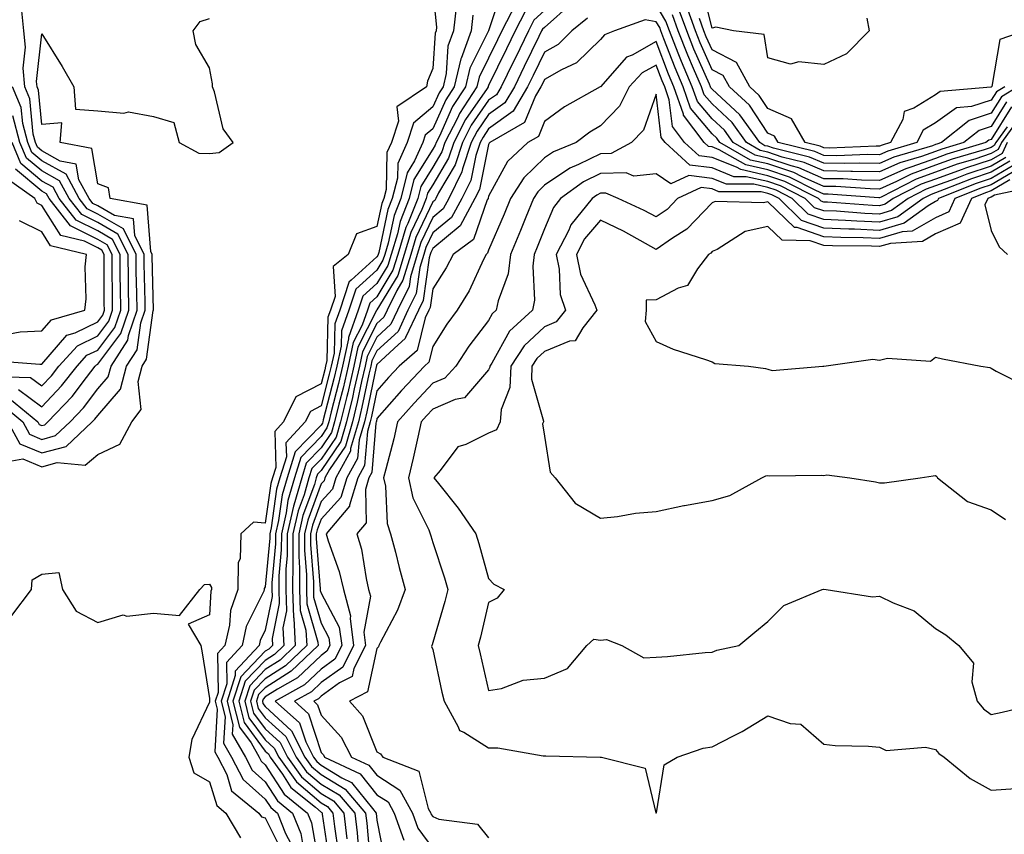
# Model space of a CAD drawing. Units: inches. Extents: x 1013363 to 1016003, y 7247738 to 7250378.
# Drawn here: x 1014324 to 1014500, y 7247898 to 7248044 of the extents above; entities that cross this region are included whole.
import ezdxf

# ---------------------------------------------------------------- set-up
doc = ezdxf.new("R2010")
doc.units = ezdxf.units.IN
doc.header["$MEASUREMENT"] = 0
doc.layers.add('Contour_10137247', color=7, linetype='Continuous', true_color=0x48b711)

msp = doc.modelspace()

# ---------------------------------------------------------------- linework, layer by layer
at = {"layer": 'Contour_10137247'}
for points in [[(1014398.05, 7248049.06, 2947), (1014398.7, 7248042.57, 2947), (1014398.63, 7248041.92, 2947), (1014398.47, 7248041.5, 2947), (1014398.05, 7248035.21, 2947), (1014397.07, 7248032.9, 2947), (1014396.9, 7248031.92, 2947), (1014391.63, 7248028.34, 2947), (1014391.9, 7248025.77, 2947), (1014390.65, 7248021.92, 2947), (1014389.83, 7248020.14, 2947), (1014389.68, 7248013.55, 2947), (1014389.27, 7248011.92, 2947), (1014388.93, 7248011.04, 2947), (1014388.05, 7248006.93, 2947), (1014384.4, 7248005.57, 2947), (1014382.9, 7248001.92, 2947), (1014380.19, 7247999.78, 2947), (1014380.54, 7247994.41, 2947), (1014379.72, 7247991.92, 2947), (1014379.28, 7247990.69, 2947), (1014379.08, 7247982.95, 2947), (1014378.85, 7247981.92, 2947), (1014378.7, 7247981.27, 2947), (1014378.05, 7247978.77, 2947), (1014373.55, 7247976.42, 2947), (1014371.31, 7247971.92, 2947), (1014369.74, 7247970.23, 2947), (1014369.92, 7247963.8, 2947), (1014369.34, 7247961.92, 2947), (1014369.05, 7247960.92, 2947), (1014368.05, 7247953.83, 2947), (1014365.97, 7247954, 2947), (1014363.7, 7247951.92, 2947), (1014363.57, 7247947.44, 2947), (1014363.18, 7247946.79, 2947), (1014363.14, 7247941.92, 2947), (1014361.82, 7247938.15, 2947), (1014361.65, 7247935.52, 2947), (1014360.83, 7247931.92, 2947), (1014359.5, 7247930.47, 2947), (1014359.6, 7247923.47, 2947), (1014359.1, 7247921.92, 2947), (1014359.46, 7247920.51, 2947), (1014359.01, 7247912.88, 2947), (1014359.56, 7247911.92, 2947), (1014361.14, 7247908.83, 2947), (1014362.03, 7247905.9, 2947), (1014366.92, 7247901.92, 2947), (1014367.35, 7247901.22, 2947), (1014368.05, 7247901.06, 2947), (1014371.1, 7247894.97, 2947)], [(1014410.5, 7248049.47, 2950), (1014408.05, 7248041.91, 2950), (1014404.7, 7248035.27, 2950), (1014403.92, 7248031.92, 2950), (1014401.6, 7248028.37, 2950), (1014399.24, 7248023.11, 2950), (1014398.64, 7248021.92, 2950), (1014398.49, 7248021.48, 2950), (1014398.05, 7248020.74, 2950), (1014394.67, 7248015.3, 2950), (1014393.83, 7248011.92, 2950), (1014392.19, 7248007.78, 2950), (1014391.72, 7248005.59, 2950), (1014390.61, 7248001.92, 2950), (1014390.01, 7247999.96, 2950), (1014388.05, 7247996.72, 2950), (1014385.52, 7247994.45, 2950), (1014384.69, 7247991.92, 2950), (1014382.95, 7247987.02, 2950), (1014382.94, 7247986.81, 2950), (1014381.88, 7247981.92, 2950), (1014381.17, 7247978.8, 2950), (1014379.84, 7247973.71, 2950), (1014379.41, 7247971.92, 2950), (1014379.09, 7247970.88, 2950), (1014378.05, 7247969.33, 2950), (1014374.41, 7247965.56, 2950), (1014373.26, 7247961.92, 2950), (1014372.1, 7247957.87, 2950), (1014371.79, 7247955.66, 2950), (1014370.93, 7247951.92, 2950), (1014370.92, 7247949.05, 2950), (1014370.49, 7247944.36, 2950), (1014370.48, 7247941.92, 2950), (1014370.56, 7247939.41, 2950), (1014369.29, 7247933.16, 2950), (1014369.36, 7247931.92, 2950), (1014368.69, 7247931.28, 2950), (1014368.05, 7247930.88, 2950), (1014363.67, 7247926.3, 2950), (1014362.27, 7247921.92, 2950), (1014363.41, 7247917.28, 2950), (1014365.5, 7247914.47, 2950), (1014366.97, 7247911.92, 2950), (1014367.33, 7247911.2, 2950), (1014368.05, 7247910.56, 2950), (1014371.43, 7247905.3, 2950), (1014375.61, 7247901.92, 2950), (1014376.31, 7247900.18, 2950), (1014377.71, 7247892.26, 2950)], [(1014475.77, 7248044.2, 2950), (1014476.19, 7248041.92, 2950), (1014472.13, 7248037.84, 2950), (1014468.05, 7248035.89, 2950), (1014463.59, 7248036.38, 2950), (1014462.11, 7248035.98, 2950), (1014458.05, 7248037.11, 2950), (1014457.41, 7248041.28, 2950), (1014451.91, 7248041.92, 2950), (1014448.74, 7248042.61, 2950), (1014448.05, 7248042.42, 2950), (1014446.17, 7248050.05, 2950)], [(1014423.01, 7248046.96, 2954), (1014418.05, 7248042.56, 2954), (1014417.72, 7248042.25, 2954), (1014417.54, 7248041.92, 2954), (1014417.06, 7248040.93, 2954), (1014414.43, 7248035.54, 2954), (1014412.67, 7248031.92, 2954), (1014410.93, 7248029.04, 2954), (1014408.05, 7248026.94, 2954), (1014406, 7248023.97, 2954), (1014404.94, 7248021.92, 2954), (1014403.39, 7248017.26, 2954), (1014403.27, 7248016.7, 2954), (1014400.91, 7248011.92, 2954), (1014399.91, 7248010.06, 2954), (1014398.05, 7248008.53, 2954), (1014395.92, 7248004.05, 2954), (1014395.27, 7248001.92, 2954), (1014394.06, 7247997.93, 2954), (1014393.8, 7247996.17, 2954), (1014391.73, 7247991.92, 2954), (1014390.56, 7247989.41, 2954), (1014388.05, 7247987.09, 2954), (1014386.3, 7247983.67, 2954), (1014385.92, 7247981.92, 2954), (1014385.29, 7247979.16, 2954), (1014384.51, 7247975.46, 2954), (1014383.67, 7247971.92, 2954), (1014382.39, 7247967.58, 2954), (1014379.53, 7247963.4, 2954), (1014378.72, 7247961.92, 2954), (1014378.57, 7247961.4, 2954), (1014378.05, 7247960.85, 2954), (1014375.65, 7247954.32, 2954), (1014375.1, 7247951.92, 2954), (1014375.08, 7247948.95, 2954), (1014375.44, 7247944.53, 2954), (1014375.43, 7247941.92, 2954), (1014375.51, 7247939.38, 2954), (1014377.47, 7247932.5, 2954), (1014377.5, 7247931.92, 2954), (1014372.68, 7247927.29, 2954), (1014368.05, 7247924.34, 2954), (1014366.86, 7247923.11, 2954), (1014366.49, 7247921.92, 2954), (1014366.79, 7247920.66, 2954), (1014368.05, 7247918.98, 2954), (1014371.72, 7247915.59, 2954), (1014373.59, 7247911.92, 2954), (1014375.45, 7247909.32, 2954), (1014378.05, 7247907.11, 2954), (1014381.28, 7247905.15, 2954), (1014384.06, 7247901.92, 2954), (1014384.49, 7247898.36, 2954), (1014384.76, 7247895.21, 2954)], [(1014321.97, 7247971.92, 2948), (1014324.11, 7247967.98, 2948), (1014328.05, 7247966.37, 2948), (1014332.41, 7247967.56, 2948), (1014337.06, 7247971.92, 2948), (1014337.54, 7247972.43, 2948), (1014338.05, 7247973.1, 2948), (1014342.16, 7247977.81, 2948), (1014343.21, 7247981.92, 2948), (1014345.11, 7247984.86, 2948), (1014345.77, 7247989.64, 2948), (1014346.56, 7247991.92, 2948), (1014346.54, 7247993.43, 2948), (1014346.38, 7248000.25, 2948), (1014346.36, 7248001.92, 2948), (1014344.68, 7248005.29, 2948), (1014344.44, 7248008.31, 2948), (1014341.07, 7248008.9, 2948), (1014338.05, 7248010.62, 2948), (1014337.18, 7248011.05, 2948), (1014336.51, 7248011.92, 2948), (1014334.68, 7248015.29, 2948), (1014334.2, 7248018.07, 2948), (1014331.35, 7248018.62, 2948), (1014328.05, 7248020.46, 2948), (1014327.26, 7248021.13, 2948), (1014326.92, 7248021.92, 2948), (1014326.52, 7248023.45, 2948), (1014325.89, 7248029.76, 2948), (1014324.98, 7248031.92, 2948), (1014324.73, 7248035.24, 2948), (1014325.14, 7248039.01, 2948), (1014324.8, 7248041.92, 2948), (1014324.44, 7248045.53, 2948)], [(1014402.25, 7248046.12, 2948), (1014401.77, 7248041.92, 2948), (1014400.77, 7248039.2, 2948), (1014400.44, 7248034.31, 2948), (1014399.89, 7248031.92, 2948), (1014399.16, 7248030.81, 2948), (1014398.05, 7248028.34, 2948), (1014394.59, 7248025.38, 2948), (1014393.46, 7248021.92, 2948), (1014391.76, 7248018.21, 2948), (1014391.7, 7248015.57, 2948), (1014390.79, 7248011.92, 2948), (1014390.01, 7248009.96, 2948), (1014388.37, 7248002.24, 2948), (1014388.27, 7248001.92, 2948), (1014388.23, 7248001.74, 2948), (1014388.05, 7248001.46, 2948), (1014383.44, 7247997.31, 2948), (1014383, 7247996.97, 2948), (1014383.01, 7247996.88, 2948), (1014381.38, 7247991.92, 2948), (1014380.5, 7247989.47, 2948), (1014380.36, 7247984.23, 2948), (1014379.86, 7247981.92, 2948), (1014379.52, 7247980.45, 2948), (1014378.05, 7247974.79, 2948), (1014376.16, 7247973.81, 2948), (1014375.22, 7247971.92, 2948), (1014371.76, 7247968.21, 2948), (1014371.83, 7247965.7, 2948), (1014370.65, 7247961.92, 2948), (1014370.06, 7247959.91, 2948), (1014369.09, 7247952.96, 2948), (1014368.85, 7247951.92, 2948), (1014368.84, 7247951.13, 2948), (1014368.05, 7247942.4, 2948), (1014367.86, 7247942.11, 2948), (1014367.86, 7247941.92, 2948), (1014367.77, 7247941.64, 2948), (1014364.66, 7247935.31, 2948), (1014363.89, 7247931.92, 2948), (1014361.09, 7247928.88, 2948), (1014361.15, 7247925.02, 2948), (1014360.16, 7247921.92, 2948), (1014360.85, 7247919.12, 2948), (1014360.58, 7247914.45, 2948), (1014362.02, 7247911.92, 2948), (1014364.07, 7247907.94, 2948), (1014368.05, 7247904.41, 2948), (1014369.03, 7247902.9, 2948), (1014370.23, 7247901.92, 2948), (1014371.7, 7247898.27, 2948), (1014372.6, 7247896.47, 2948)], [(1014412.9, 7248046.77, 2951), (1014410.43, 7248041.92, 2951), (1014409.65, 7248040.32, 2951), (1014408.05, 7248037.04, 2951), (1014406.33, 7248033.64, 2951), (1014405.93, 7248031.92, 2951), (1014402.83, 7248027.14, 2951), (1014402.46, 7248026.33, 2951), (1014400.22, 7248021.92, 2951), (1014399.67, 7248020.3, 2951), (1014398.05, 7248017.56, 2951), (1014395.88, 7248014.09, 2951), (1014395.35, 7248011.92, 2951), (1014393.58, 7248007.45, 2951), (1014393.24, 7248006.73, 2951), (1014391.77, 7248001.92, 2951), (1014390.9, 7247999.07, 2951), (1014388.05, 7247994.35, 2951), (1014386.77, 7247993.2, 2951), (1014386.35, 7247991.92, 2951), (1014385.4, 7247989.27, 2951), (1014383.81, 7247986.16, 2951), (1014382.89, 7247981.92, 2951), (1014381.99, 7247977.98, 2951), (1014381.24, 7247975.11, 2951), (1014380.47, 7247971.92, 2951), (1014379.92, 7247970.05, 2951), (1014378.05, 7247967.31, 2951), (1014375.4, 7247964.57, 2951), (1014374.57, 7247961.92, 2951), (1014373.17, 7247957.04, 2951), (1014373.11, 7247956.86, 2951), (1014371.98, 7247951.92, 2951), (1014371.96, 7247948.01, 2951), (1014371.73, 7247945.6, 2951), (1014371.71, 7247941.92, 2951), (1014371.84, 7247938.13, 2951), (1014371.22, 7247935.09, 2951), (1014371.4, 7247931.92, 2951), (1014369.69, 7247930.28, 2951), (1014368.05, 7247929.23, 2951), (1014364.47, 7247925.5, 2951), (1014363.32, 7247921.92, 2951), (1014364.25, 7247918.12, 2951), (1014368.05, 7247913.02, 2951), (1014368.63, 7247912.5, 2951), (1014368.92, 7247911.92, 2951), (1014371.12, 7247908.85, 2951), (1014372.63, 7247906.5, 2951), (1014377.02, 7247902.95, 2951), (1014378.05, 7247902.08, 2951), (1014378.15, 7247902.02, 2951), (1014378.23, 7247901.92, 2951), (1014378.26, 7247901.71, 2951), (1014379.49, 7247893.36, 2951)], [(1014414.57, 7248045.4, 2952), (1014412.81, 7248041.92, 2952), (1014411.24, 7248038.73, 2952), (1014408.05, 7248032.16, 2952), (1014407.97, 7248032, 2952), (1014407.95, 7248031.92, 2952), (1014407.76, 7248031.63, 2952), (1014403.9, 7248026.07, 2952), (1014401.79, 7248021.92, 2952), (1014400.85, 7248019.12, 2952), (1014398.05, 7248014.39, 2952), (1014397.1, 7248012.87, 2952), (1014396.87, 7248011.92, 2952), (1014396.1, 7248009.97, 2952), (1014394.13, 7248005.84, 2952), (1014392.93, 7248001.92, 2952), (1014391.8, 7247998.17, 2952), (1014388.05, 7247991.98, 2952), (1014388.02, 7247991.95, 2952), (1014388.01, 7247991.92, 2952), (1014387.98, 7247991.85, 2952), (1014384.64, 7247985.33, 2952), (1014383.9, 7247981.92, 2952), (1014382.82, 7247977.15, 2952), (1014382.64, 7247976.51, 2952), (1014381.54, 7247971.92, 2952), (1014380.75, 7247969.22, 2952), (1014378.05, 7247965.28, 2952), (1014376.4, 7247963.57, 2952), (1014375.88, 7247961.92, 2952), (1014375, 7247958.87, 2952), (1014373.95, 7247956.02, 2952), (1014373.01, 7247951.92, 2952), (1014372.99, 7247946.98, 2952), (1014372.98, 7247946.85, 2952), (1014372.95, 7247941.92, 2952), (1014373.12, 7247936.99, 2952), (1014373.17, 7247936.8, 2952), (1014373.43, 7247931.92, 2952), (1014370.69, 7247929.28, 2952), (1014368.05, 7247927.6, 2952), (1014365.27, 7247924.7, 2952), (1014364.38, 7247921.92, 2952), (1014365.1, 7247918.97, 2952), (1014368.05, 7247915.02, 2952), (1014369.65, 7247913.52, 2952), (1014370.47, 7247911.92, 2952), (1014373.64, 7247907.51, 2952), (1014378.05, 7247903.75, 2952), (1014379.19, 7247903.06, 2952), (1014380.17, 7247901.92, 2952), (1014380.46, 7247899.51, 2952), (1014381.13, 7247895, 2952)], [(1014418.05, 7248045.58, 2953), (1014416.15, 7248043.82, 2953), (1014415.17, 7248041.92, 2953), (1014412.84, 7248037.13, 2953), (1014412.43, 7248036.3, 2953), (1014410.3, 7248031.92, 2953), (1014409.46, 7248030.51, 2953), (1014408.05, 7248029.5, 2953), (1014404.94, 7248025.03, 2953), (1014403.37, 7248021.92, 2953), (1014402.03, 7248017.94, 2953), (1014399.09, 7248012.96, 2953), (1014398.57, 7248011.92, 2953), (1014398.39, 7248011.58, 2953), (1014398.05, 7248011.3, 2953), (1014395.02, 7248004.95, 2953), (1014394.1, 7248001.92, 2953), (1014392.69, 7247997.28, 2953), (1014391.59, 7247995.46, 2953), (1014389.87, 7247991.92, 2953), (1014389.29, 7247990.68, 2953), (1014388.05, 7247989.54, 2953), (1014385.47, 7247984.5, 2953), (1014384.91, 7247981.92, 2953), (1014383.98, 7247977.85, 2953), (1014383.66, 7247976.31, 2953), (1014382.6, 7247971.92, 2953), (1014381.57, 7247968.4, 2953), (1014378.05, 7247963.26, 2953), (1014377.4, 7247962.57, 2953), (1014377.19, 7247961.92, 2953), (1014376.84, 7247960.71, 2953), (1014374.8, 7247955.17, 2953), (1014374.06, 7247951.92, 2953), (1014374.04, 7247947.91, 2953), (1014374.21, 7247945.76, 2953), (1014374.19, 7247941.92, 2953), (1014374.32, 7247938.19, 2953), (1014375.33, 7247934.64, 2953), (1014375.47, 7247931.92, 2953), (1014371.68, 7247928.29, 2953), (1014368.05, 7247925.97, 2953), (1014366.07, 7247923.9, 2953), (1014365.43, 7247921.92, 2953), (1014365.95, 7247919.82, 2953), (1014368.05, 7247917, 2953), (1014370.69, 7247914.56, 2953), (1014372.02, 7247911.92, 2953), (1014374.54, 7247908.41, 2953), (1014378.05, 7247905.43, 2953), (1014380.24, 7247904.11, 2953), (1014382.11, 7247901.92, 2953), (1014382.67, 7247897.3, 2953)], [(1014501.64, 7248028.33, 2955), (1014498.05, 7248022.49, 2955), (1014497.63, 7248022.34, 2955), (1014497.1, 7248021.92, 2955), (1014490.11, 7248019.86, 2955), (1014488.05, 7248019.1, 2955), (1014483.64, 7248017.51, 2955), (1014482.73, 7248017.24, 2955), (1014478.05, 7248015.13, 2955), (1014474.78, 7248015.19, 2955), (1014471.55, 7248015.42, 2955), (1014468.05, 7248015.47, 2955), (1014463.56, 7248017.43, 2955), (1014462.2, 7248017.77, 2955), (1014458.05, 7248019.16, 2955), (1014455.79, 7248019.66, 2955), (1014451.84, 7248021.92, 2955), (1014450.27, 7248024.14, 2955), (1014448.05, 7248026.18, 2955), (1014445.43, 7248029.3, 2955), (1014444.51, 7248031.92, 2955), (1014442.58, 7248036.45, 2955), (1014442.01, 7248037.96, 2955), (1014440.43, 7248041.92, 2955), (1014439.8, 7248043.67, 2955), (1014438.05, 7248046.58, 2955)], [(1014502.83, 7248031.92, 2953), (1014499.86, 7248030.11, 2953), (1014498.05, 7248027.18, 2953), (1014494.09, 7248025.88, 2953), (1014489.16, 7248021.92, 2953), (1014488.3, 7248021.67, 2953), (1014488.05, 7248021.57, 2953), (1014487.5, 7248021.37, 2953), (1014480.62, 7248019.35, 2953), (1014478.05, 7248018.2, 2953), (1014474.4, 7248018.27, 2953), (1014471.8, 7248018.17, 2953), (1014468.05, 7248018.23, 2953), (1014465.48, 7248019.35, 2953), (1014459.04, 7248020.93, 2953), (1014458.05, 7248021.27, 2953), (1014457.51, 7248021.38, 2953), (1014456.58, 7248021.92, 2953), (1014453.03, 7248026.9, 2953), (1014448.05, 7248031.51, 2953), (1014447.86, 7248031.73, 2953), (1014447.8, 7248031.92, 2953), (1014447.61, 7248032.36, 2953), (1014444.81, 7248038.68, 2953), (1014443.52, 7248041.92, 2953), (1014442.07, 7248045.94, 2953)], [(1014500.45, 7248031.92, 2952), (1014498.96, 7248031.01, 2952), (1014498.05, 7248029.54, 2952), (1014494.5, 7248028.37, 2952), (1014491.84, 7248028.13, 2952), (1014488.05, 7248025.49, 2952), (1014485.84, 7248024.13, 2952), (1014484.7, 7248021.92, 2952), (1014479.55, 7248020.42, 2952), (1014478.05, 7248019.73, 2952), (1014475.9, 7248019.77, 2952), (1014470.4, 7248019.57, 2952), (1014468.05, 7248019.61, 2952), (1014466.44, 7248020.31, 2952), (1014459.88, 7248021.92, 2952), (1014459.21, 7248023.08, 2952), (1014458.05, 7248023.59, 2952), (1014454.77, 7248028.64, 2952), (1014451.15, 7248031.92, 2952), (1014450.05, 7248033.92, 2952), (1014448.05, 7248034.96, 2952), (1014445.92, 7248039.79, 2952), (1014445.06, 7248041.92, 2952), (1014443.39, 7248046.58, 2952)], [(1014320.72, 7247964.59, 2947), (1014324.65, 7247965.32, 2947), (1014328.05, 7247963.92, 2947), (1014330.81, 7247964.68, 2947), (1014335.8, 7247964.17, 2947), (1014338.05, 7247966.12, 2947), (1014342.02, 7247967.95, 2947), (1014344.18, 7247971.92, 2947), (1014345.83, 7247974.14, 2947), (1014345.28, 7247979.15, 2947), (1014345.98, 7247981.92, 2947), (1014346.79, 7247983.18, 2947), (1014348, 7247991.87, 2947), (1014348.01, 7247991.92, 2947), (1014348.01, 7247991.96, 2947), (1014347.8, 7248001.67, 2947), (1014347.8, 7248001.92, 2947), (1014347.54, 7248002.43, 2947), (1014346.89, 7248010.76, 2947), (1014340.29, 7248011.92, 2947), (1014339.96, 7248013.83, 2947), (1014338.05, 7248014.52, 2947), (1014336.98, 7248020.85, 2947), (1014331.3, 7248021.92, 2947), (1014331.62, 7248025.49, 2947), (1014328.05, 7248025.15, 2947), (1014327.44, 7248031.31, 2947), (1014327.18, 7248031.92, 2947), (1014327.11, 7248032.86, 2947), (1014328.05, 7248041.41, 2947), (1014331.67, 7248035.54, 2947), (1014333.76, 7248031.92, 2947), (1014334.07, 7248027.94, 2947), (1014338.05, 7248027.61, 2947), (1014342.75, 7248027.22, 2947), (1014343.55, 7248027.42, 2947), (1014348.05, 7248026.63, 2947), (1014351.65, 7248025.52, 2947), (1014352.65, 7248021.92, 2947), (1014356.16, 7248020.03, 2947), (1014358.05, 7248019.95, 2947), (1014359.79, 7248020.18, 2947), (1014362.3, 7248021.92, 2947), (1014360.53, 7248024.4, 2947), (1014358.94, 7248031.03, 2947), (1014358.58, 7248031.92, 2947), (1014358.58, 7248032.45, 2947), (1014358.05, 7248035.3, 2947), (1014355.61, 7248039.48, 2947), (1014355.15, 7248041.92, 2947), (1014356.38, 7248043.59, 2947), (1014358.05, 7248044.12, 2947)], [(1014405.24, 7248044.73, 2949), (1014404.92, 7248041.92, 2949), (1014403.11, 7248036.98, 2949), (1014403.07, 7248036.9, 2949), (1014401.9, 7248031.92, 2949), (1014400.38, 7248029.59, 2949), (1014398.05, 7248024.39, 2949), (1014396.71, 7248023.26, 2949), (1014396.28, 7248021.92, 2949), (1014394.78, 7248018.65, 2949), (1014393.45, 7248016.52, 2949), (1014392.31, 7248011.92, 2949), (1014391.11, 7248008.86, 2949), (1014390.05, 7248003.92, 2949), (1014389.44, 7248001.92, 2949), (1014389.11, 7248000.86, 2949), (1014388.05, 7247999.1, 2949), (1014384.28, 7247995.69, 2949), (1014383.03, 7247991.92, 2949), (1014381.72, 7247988.25, 2949), (1014381.65, 7247985.52, 2949), (1014380.87, 7247981.92, 2949), (1014380.34, 7247979.63, 2949), (1014378.44, 7247972.31, 2949), (1014378.34, 7247971.92, 2949), (1014378.27, 7247971.7, 2949), (1014378.05, 7247971.36, 2949), (1014373.41, 7247966.56, 2949), (1014371.96, 7247961.92, 2949), (1014371.09, 7247958.88, 2949), (1014370.43, 7247954.3, 2949), (1014369.89, 7247951.92, 2949), (1014369.89, 7247950.08, 2949), (1014369.25, 7247943.12, 2949), (1014369.24, 7247941.92, 2949), (1014369.28, 7247940.69, 2949), (1014368.05, 7247934.63, 2949), (1014367.16, 7247932.81, 2949), (1014366.96, 7247931.92, 2949), (1014362.68, 7247927.29, 2949), (1014362.69, 7247926.56, 2949), (1014361.21, 7247921.92, 2949), (1014362.25, 7247917.72, 2949), (1014362.14, 7247916.01, 2949), (1014364.5, 7247911.92, 2949), (1014365.7, 7247909.57, 2949), (1014368.05, 7247907.49, 2949), (1014370.23, 7247904.1, 2949), (1014372.91, 7247901.92, 2949), (1014374.39, 7247898.26, 2949), (1014374.96, 7247895.01, 2949)], [(1014425.76, 7248044.21, 2955), (1014422.95, 7248041.92, 2955), (1014420.49, 7248039.48, 2955), (1014418.05, 7248038.1, 2955), (1014416.02, 7248033.95, 2955), (1014415.03, 7248031.92, 2955), (1014412.41, 7248027.56, 2955), (1014408.05, 7248024.39, 2955), (1014407.04, 7248022.93, 2955), (1014406.53, 7248021.92, 2955), (1014405.76, 7248019.63, 2955), (1014404.85, 7248015.12, 2955), (1014403.26, 7248011.92, 2955), (1014401.42, 7248008.55, 2955), (1014398.05, 7248005.76, 2955), (1014396.81, 7248003.16, 2955), (1014396.44, 7248001.92, 2955), (1014395.73, 7247999.6, 2955), (1014395.05, 7247994.92, 2955), (1014393.6, 7247991.92, 2955), (1014391.83, 7247988.14, 2955), (1014388.05, 7247984.63, 2955), (1014387.13, 7247982.84, 2955), (1014386.93, 7247981.92, 2955), (1014386.59, 7247980.46, 2955), (1014385.37, 7247974.6, 2955), (1014384.73, 7247971.92, 2955), (1014383.33, 7247967.2, 2955), (1014383.29, 7247966.68, 2955), (1014380.7, 7247961.92, 2955), (1014380.07, 7247959.9, 2955), (1014378.05, 7247957.69, 2955), (1014376.5, 7247953.47, 2955), (1014376.14, 7247951.92, 2955), (1014376.14, 7247950.01, 2955), (1014376.67, 7247943.3, 2955), (1014376.67, 7247941.92, 2955), (1014376.71, 7247940.58, 2955), (1014378.05, 7247935.88, 2955), (1014379.44, 7247933.31, 2955), (1014379.61, 7247931.92, 2955), (1014379.09, 7247930.88, 2955), (1014378.05, 7247930.13, 2955), (1014373.83, 7247926.14, 2955), (1014370.23, 7247924.1, 2955), (1014368.05, 7247922.71, 2955), (1014367.66, 7247922.31, 2955), (1014367.54, 7247921.92, 2955), (1014367.64, 7247921.51, 2955), (1014368.05, 7247920.96, 2955), (1014372.75, 7247916.62, 2955), (1014375.14, 7247911.92, 2955), (1014376.35, 7247910.22, 2955), (1014378.05, 7247908.79, 2955), (1014382.33, 7247906.2, 2955), (1014385.99, 7247901.92, 2955), (1014386.21, 7247900.08, 2955), (1014386.83, 7247893.14, 2955)], [(1014500.89, 7248024.76, 2956), (1014498.84, 7248021.92, 2956), (1014498.58, 7248021.39, 2956), (1014498.05, 7248021.07, 2956), (1014496.79, 7248020.66, 2956), (1014491.02, 7248018.95, 2956), (1014488.05, 7248017.87, 2956), (1014483.68, 7248016.29, 2956), (1014481.1, 7248014.97, 2956), (1014478.05, 7248013.6, 2956), (1014476.34, 7248013.63, 2956), (1014470.2, 7248014.07, 2956), (1014468.05, 7248014.1, 2956), (1014464.18, 7248015.79, 2956), (1014462.68, 7248016.55, 2956), (1014458.05, 7248018.1, 2956), (1014454.93, 7248018.8, 2956), (1014449.47, 7248021.92, 2956), (1014448.88, 7248022.75, 2956), (1014448.05, 7248023.51, 2956), (1014444.21, 7248028.08, 2956), (1014442.86, 7248031.92, 2956), (1014441.43, 7248035.3, 2956), (1014439.44, 7248040.53, 2956), (1014438.88, 7248041.92, 2956), (1014438.67, 7248042.54, 2956), (1014438.05, 7248043.55, 2956), (1014436.05, 7248043.92, 2956), (1014430.56, 7248041.92, 2956), (1014428.77, 7248041.2, 2956), (1014428.05, 7248040.4, 2956), (1014423.79, 7248036.18, 2956), (1014421.11, 7248034.98, 2956), (1014418.05, 7248033.24, 2956), (1014417.62, 7248032.35, 2956), (1014417.41, 7248031.92, 2956), (1014416.43, 7248030.3, 2956), (1014414.46, 7248025.51, 2956), (1014408.28, 7248021.92, 2956), (1014408.17, 7248021.8, 2956), (1014408.05, 7248021.6, 2956), (1014406.41, 7248013.56, 2956), (1014405.6, 7248011.92, 2956), (1014402.94, 7248007.03, 2956), (1014398.05, 7248002.99, 2956), (1014397.71, 7248002.26, 2956), (1014397.6, 7248001.92, 2956), (1014397.41, 7248001.28, 2956), (1014396.31, 7247993.66, 2956), (1014395.46, 7247991.92, 2956), (1014393.18, 7247987.05, 2956), (1014393.13, 7247986.84, 2956), (1014391.84, 7247985.71, 2956), (1014388.05, 7247982.19, 2956), (1014387.96, 7247982.01, 2956), (1014387.94, 7247981.92, 2956), (1014387.9, 7247981.77, 2956), (1014386.23, 7247973.74, 2956), (1014385.79, 7247971.92, 2956), (1014384.85, 7247968.72, 2956), (1014384.56, 7247965.41, 2956), (1014382.66, 7247961.92, 2956), (1014381.59, 7247958.38, 2956), (1014378.05, 7247954.55, 2956), (1014377.35, 7247952.62, 2956), (1014377.18, 7247951.92, 2956), (1014377.18, 7247951.05, 2956), (1014377.9, 7247942.07, 2956), (1014377.9, 7247941.92, 2956), (1014377.91, 7247941.78, 2956), (1014378.05, 7247941.3, 2956), (1014381.31, 7247935.18, 2956), (1014381.74, 7247931.92, 2956), (1014380.5, 7247929.47, 2956), (1014378.05, 7247927.7, 2956), (1014375.08, 7247924.89, 2956), (1014369.84, 7247921.92, 2956), (1014374.19, 7247918.06, 2956), (1014375.29, 7247914.68, 2956), (1014376.69, 7247911.92, 2956), (1014377.26, 7247911.13, 2956), (1014378.05, 7247910.46, 2956), (1014381.75, 7247908.22, 2956), (1014383.52, 7247907.39, 2956), (1014387.24, 7247902.73, 2956), (1014387.93, 7247901.92, 2956), (1014388.05, 7247900.64, 2956), (1014389.47, 7247893.34, 2956)], [(1014500.75, 7248029.22, 2954), (1014498.05, 7248024.83, 2954), (1014495.85, 7248024.12, 2954), (1014493.13, 7248021.92, 2954), (1014489.21, 7248020.76, 2954), (1014488.05, 7248020.34, 2954), (1014485.57, 7248019.44, 2954), (1014481.67, 7248018.3, 2954), (1014478.05, 7248016.67, 2954), (1014473.22, 7248016.75, 2954), (1014472.9, 7248016.77, 2954), (1014468.05, 7248016.85, 2954), (1014464.52, 7248018.39, 2954), (1014460.62, 7248019.35, 2954), (1014458.05, 7248020.21, 2954), (1014456.65, 7248020.52, 2954), (1014454.2, 7248021.92, 2954), (1014451.64, 7248025.51, 2954), (1014448.05, 7248028.84, 2954), (1014446.64, 7248030.51, 2954), (1014446.16, 7248031.92, 2954), (1014444.75, 7248035.22, 2954), (1014443.7, 7248037.57, 2954), (1014441.98, 7248041.92, 2954), (1014440.94, 7248044.81, 2954)], [(1014504.08, 7248041.92, 2951), (1014499.6, 7248040.37, 2951), (1014498.13, 7248032, 2951), (1014498.09, 7248031.92, 2951), (1014498.06, 7248031.91, 2951), (1014498.05, 7248031.88, 2951), (1014497.99, 7248031.86, 2951), (1014488.9, 7248031.07, 2951), (1014488.05, 7248030.47, 2951), (1014484.2, 7248028.07, 2951), (1014482.46, 7248027.51, 2951), (1014482.2, 7248026.07, 2951), (1014480.03, 7248021.92, 2951), (1014478.5, 7248021.47, 2951), (1014478.05, 7248021.27, 2951), (1014477.41, 7248021.28, 2951), (1014469.01, 7248020.96, 2951), (1014468.05, 7248020.97, 2951), (1014467.4, 7248021.27, 2951), (1014464.72, 7248021.92, 2951), (1014462.3, 7248026.17, 2951), (1014458.05, 7248028.01, 2951), (1014456.51, 7248030.38, 2951), (1014454.81, 7248031.92, 2951), (1014452.42, 7248036.29, 2951), (1014448.05, 7248038.56, 2951), (1014447.02, 7248040.89, 2951), (1014446.6, 7248041.92, 2951), (1014445.8, 7248044.17, 2951)], [(1014503.3, 7248026.67, 2957), (1014499.88, 7248021.92, 2957), (1014499.28, 7248020.69, 2957), (1014498.05, 7248019.96, 2957), (1014495.12, 7248018.99, 2957), (1014491.93, 7248018.04, 2957), (1014488.05, 7248016.64, 2957), (1014484.59, 7248015.38, 2957), (1014478.31, 7248012.18, 2957), (1014478.05, 7248012.07, 2957), (1014477.9, 7248012.07, 2957), (1014468.84, 7248012.71, 2957), (1014468.05, 7248012.72, 2957), (1014466.62, 7248013.35, 2957), (1014461.9, 7248015.77, 2957), (1014458.05, 7248017.05, 2957), (1014454.08, 7248017.95, 2957), (1014449.31, 7248020.66, 2957), (1014448.05, 7248021.17, 2957), (1014447.39, 7248021.26, 2957), (1014446.64, 7248021.92, 2957), (1014442.96, 7248026.83, 2957), (1014442.94, 7248027.03, 2957), (1014441.22, 7248031.92, 2957), (1014440.28, 7248034.15, 2957), (1014438.05, 7248040, 2957), (1014433.73, 7248037.6, 2957), (1014432.76, 7248037.21, 2957), (1014428.05, 7248031.93, 2957), (1014428.03, 7248031.92, 2957), (1014421.63, 7248028.34, 2957), (1014418.05, 7248025.71, 2957), (1014416.95, 7248023.02, 2957), (1014415.04, 7248021.92, 2957), (1014411.45, 7248018.52, 2957), (1014408.05, 7248012.36, 2957), (1014407.97, 7248012, 2957), (1014407.94, 7248011.92, 2957), (1014407.81, 7248011.68, 2957), (1014405.36, 7248004.61, 2957), (1014401.68, 7248001.92, 2957), (1014400.46, 7247999.51, 2957), (1014398.05, 7247995.78, 2957), (1014397.57, 7247992.4, 2957), (1014397.33, 7247991.92, 2957), (1014396.69, 7247990.56, 2957), (1014395.23, 7247984.74, 2957), (1014392.04, 7247981.92, 2957), (1014390.11, 7247979.86, 2957), (1014388.05, 7247977.5, 2957), (1014387.08, 7247972.89, 2957), (1014386.86, 7247971.92, 2957), (1014386.35, 7247970.22, 2957), (1014385.84, 7247964.13, 2957), (1014384.63, 7247961.92, 2957), (1014383.14, 7247957.01, 2957), (1014383.14, 7247956.83, 2957), (1014378.97, 7247951.92, 2957), (1014379.33, 7247950.64, 2957), (1014381.28, 7247945.15, 2957), (1014382.04, 7247941.92, 2957), (1014383.33, 7247937.2, 2957), (1014383.25, 7247936.72, 2957), (1014383.87, 7247931.92, 2957), (1014381.92, 7247928.05, 2957), (1014378.05, 7247925.27, 2957), (1014376.33, 7247923.64, 2957), (1014373.29, 7247921.92, 2957), (1014375.81, 7247919.68, 2957), (1014378.05, 7247912.77, 2957), (1014378.46, 7247912.33, 2957), (1014378.67, 7247911.92, 2957), (1014385.06, 7247908.93, 2957), (1014388.05, 7247905.19, 2957), (1014390.04, 7247903.91, 2957), (1014391.13, 7247901.92, 2957), (1014392.89, 7247897.08, 2957)], [(1014500.91, 7248021.92, 2958), (1014499.98, 7248019.99, 2958), (1014498.05, 7248018.84, 2958), (1014493.46, 7248017.33, 2958), (1014492.83, 7248017.14, 2958), (1014488.05, 7248015.4, 2958), (1014485.5, 7248014.47, 2958), (1014480.48, 7248011.92, 2958), (1014479.07, 7248010.9, 2958), (1014478.05, 7248010.6, 2958), (1014476.78, 7248010.65, 2958), (1014468.72, 7248011.25, 2958), (1014468.05, 7248011.28, 2958), (1014467.57, 7248011.44, 2958), (1014467.08, 7248011.92, 2958), (1014461.11, 7248014.98, 2958), (1014458.05, 7248015.99, 2958), (1014453.22, 7248017.09, 2958), (1014452.45, 7248017.52, 2958), (1014448.05, 7248019.28, 2958), (1014445.72, 7248019.59, 2958), (1014443.14, 7248021.92, 2958), (1014440.96, 7248024.83, 2958), (1014440.4, 7248029.57, 2958), (1014439.58, 7248031.92, 2958), (1014439.12, 7248032.99, 2958), (1014438.05, 7248035.82, 2958), (1014435.54, 7248034.43, 2958), (1014433.23, 7248031.92, 2958), (1014431.49, 7248028.48, 2958), (1014428.05, 7248024.93, 2958), (1014426.17, 7248023.8, 2958), (1014423.69, 7248021.92, 2958), (1014419.67, 7248020.3, 2958), (1014418.05, 7248019.2, 2958), (1014414.34, 7248015.63, 2958), (1014411.96, 7248011.92, 2958), (1014410.83, 7248009.14, 2958), (1014408.05, 7248002.67, 2958), (1014407.85, 7248002.12, 2958), (1014407.59, 7248001.92, 2958), (1014407.12, 7248000.99, 2958), (1014404.55, 7247995.42, 2958), (1014402.42, 7247991.92, 2958), (1014400.55, 7247989.42, 2958), (1014398.05, 7247985.46, 2958), (1014397.34, 7247982.63, 2958), (1014396.54, 7247981.92, 2958), (1014392.43, 7247977.54, 2958), (1014388.05, 7247972.54, 2958), (1014387.94, 7247972.03, 2958), (1014387.92, 7247971.92, 2958), (1014387.86, 7247971.73, 2958), (1014387.11, 7247962.86, 2958), (1014386.6, 7247961.92, 2958), (1014385.97, 7247959.84, 2958), (1014386.11, 7247953.86, 2958), (1014384.46, 7247951.92, 2958), (1014385.26, 7247949.13, 2958), (1014386.09, 7247943.88, 2958), (1014386.55, 7247941.92, 2958), (1014386.87, 7247940.74, 2958), (1014385.69, 7247934.28, 2958), (1014385.99, 7247931.92, 2958), (1014383.9, 7247927.77, 2958), (1014383.6, 7247926.37, 2958), (1014381.34, 7247925.21, 2958), (1014378.05, 7247922.84, 2958), (1014377.58, 7247922.39, 2958), (1014376.74, 7247921.92, 2958), (1014377.43, 7247921.3, 2958), (1014378.05, 7247919.41, 2958), (1014381.63, 7247915.5, 2958), (1014383.52, 7247911.92, 2958), (1014386.6, 7247910.47, 2958), (1014388.05, 7247908.67, 2958), (1014392.16, 7247906.03, 2958), (1014394.41, 7247901.92, 2958), (1014395.37, 7247899.24, 2958), (1014398.05, 7247895.58, 2958)], [(1014321.06, 7247974.93, 2949), (1014324.64, 7247971.92, 2949), (1014325.84, 7247969.71, 2949), (1014328.05, 7247968.81, 2949), (1014330.49, 7247969.48, 2949), (1014333.1, 7247971.92, 2949), (1014335.5, 7247974.47, 2949), (1014338.05, 7247977.85, 2949), (1014339.95, 7247980.02, 2949), (1014340.43, 7247981.92, 2949), (1014343.43, 7247986.54, 2949), (1014343.55, 7247987.42, 2949), (1014345.09, 7247991.92, 2949), (1014345.05, 7247994.92, 2949), (1014344.96, 7247998.83, 2949), (1014344.92, 7248001.92, 2949), (1014342.64, 7248006.51, 2949), (1014338.05, 7248009.12, 2949), (1014336.18, 7248010.05, 2949), (1014334.72, 7248011.92, 2949), (1014332.38, 7248016.25, 2949), (1014328.05, 7248018.66, 2949), (1014326.27, 7248020.14, 2949), (1014325.53, 7248021.92, 2949), (1014324.62, 7248025.35, 2949), (1014324.34, 7248028.21, 2949), (1014322.79, 7248031.92, 2949)], [(1014500.68, 7248019.29, 2959), (1014498.05, 7248017.73, 2959), (1014493.68, 7248016.29, 2959), (1014491.59, 7248015.46, 2959), (1014488.05, 7248014.17, 2959), (1014486.4, 7248013.57, 2959), (1014483.17, 7248011.92, 2959), (1014480.2, 7248009.77, 2959), (1014478.05, 7248009.14, 2959), (1014475.38, 7248009.25, 2959), (1014470.34, 7248009.63, 2959), (1014468.05, 7248009.73, 2959), (1014466.41, 7248010.28, 2959), (1014464.74, 7248011.92, 2959), (1014460.32, 7248014.19, 2959), (1014458.05, 7248014.94, 2959), (1014454.15, 7248015.82, 2959), (1014451.96, 7248015.83, 2959), (1014448.05, 7248017.4, 2959), (1014444.05, 7248017.92, 2959), (1014439.63, 7248021.92, 2959), (1014438.95, 7248022.82, 2959), (1014438.05, 7248030.59, 2959), (1014435.79, 7248024.18, 2959), (1014433.65, 7248021.92, 2959), (1014429.99, 7248019.98, 2959), (1014428.05, 7248019.91, 2959), (1014424.12, 7248017.99, 2959), (1014422.59, 7248017.38, 2959), (1014418.05, 7248014.3, 2959), (1014416.84, 7248013.13, 2959), (1014416.06, 7248011.92, 2959), (1014414.7, 7248008.57, 2959), (1014413.76, 7248006.21, 2959), (1014411.97, 7248001.92, 2959), (1014411.52, 7247998.45, 2959), (1014409.74, 7247993.61, 2959), (1014409.41, 7247991.92, 2959), (1014408.69, 7247991.28, 2959), (1014408.05, 7247990.11, 2959), (1014404.5, 7247985.47, 2959), (1014402.16, 7247981.92, 2959), (1014400.2, 7247979.77, 2959), (1014398.05, 7247978.85, 2959), (1014394.69, 7247975.28, 2959), (1014391.74, 7247971.92, 2959), (1014391.05, 7247968.92, 2959), (1014389.61, 7247963.48, 2959), (1014389.23, 7247961.92, 2959), (1014389.56, 7247960.41, 2959), (1014389.87, 7247953.74, 2959), (1014390.5, 7247951.92, 2959), (1014391.36, 7247948.61, 2959), (1014392.01, 7247945.88, 2959), (1014393.1, 7247941.92, 2959), (1014391.71, 7247938.26, 2959), (1014388.66, 7247932.53, 2959), (1014388.37, 7247931.92, 2959), (1014388.32, 7247931.65, 2959), (1014388.05, 7247931.39, 2959), (1014386.37, 7247923.6, 2959), (1014383.13, 7247921.92, 2959), (1014385.44, 7247919.31, 2959), (1014388.05, 7247912.9, 2959), (1014388.67, 7247912.54, 2959), (1014389.08, 7247911.92, 2959), (1014395.56, 7247909.43, 2959), (1014397.24, 7247902.73, 2959), (1014397.68, 7247901.92, 2959), (1014397.78, 7247901.65, 2959), (1014398.05, 7247901.28, 2959), (1014399.14, 7247900.83, 2959), (1014406.07, 7247899.94, 2959), (1014408.05, 7247897.48, 2959)], [(1014322.28, 7247976.15, 2950), (1014327.32, 7247971.92, 2950), (1014327.58, 7247971.45, 2950), (1014328.05, 7247971.26, 2950), (1014328.57, 7247971.4, 2950), (1014329.12, 7247971.92, 2950), (1014333.47, 7247976.5, 2950), (1014336.02, 7247979.89, 2950), (1014337.59, 7247981.92, 2950), (1014337.82, 7247982.15, 2950), (1014338.05, 7247982.27, 2950), (1014342.21, 7247987.76, 2950), (1014343.63, 7247991.92, 2950), (1014343.57, 7247996.4, 2950), (1014343.55, 7247997.42, 2950), (1014343.49, 7248001.92, 2950), (1014341.67, 7248005.54, 2950), (1014338.05, 7248007.61, 2950), (1014335.18, 7248009.05, 2950), (1014332.93, 7248011.92, 2950), (1014331.21, 7248015.08, 2950), (1014328.05, 7248016.85, 2950), (1014325.3, 7248019.17, 2950), (1014324.13, 7248021.92, 2950), (1014322.86, 7248026.73, 2950)], [(1014323.84, 7247977.71, 2951), (1014328.05, 7247974.65, 2951), (1014331.59, 7247978.38, 2951), (1014334.35, 7247981.92, 2951), (1014336.12, 7247983.85, 2951), (1014338.05, 7247984.8, 2951), (1014341.12, 7247988.85, 2951), (1014342.17, 7247991.92, 2951), (1014342.11, 7247995.98, 2951), (1014342.1, 7247997.87, 2951), (1014342.05, 7248001.92, 2951), (1014340.72, 7248004.59, 2951), (1014338.05, 7248006.11, 2951), (1014334.18, 7248008.05, 2951), (1014331.16, 7248011.92, 2951), (1014330.06, 7248013.93, 2951), (1014328.05, 7248015.05, 2951), (1014324.31, 7248018.18, 2951), (1014322.75, 7248021.92, 2951)], [(1014501.38, 7248018.59, 2960), (1014498.05, 7248016.62, 2960), (1014494.52, 7248015.45, 2960), (1014489.64, 7248013.51, 2960), (1014488.05, 7248012.93, 2960), (1014487.31, 7248012.66, 2960), (1014485.86, 7248011.92, 2960), (1014481.32, 7248008.65, 2960), (1014478.05, 7248007.68, 2960), (1014473.99, 7248007.86, 2960), (1014471.97, 7248008, 2960), (1014468.05, 7248008.18, 2960), (1014465.26, 7248009.13, 2960), (1014462.41, 7248011.92, 2960), (1014459.52, 7248013.39, 2960), (1014458.05, 7248013.88, 2960), (1014455.51, 7248014.46, 2960), (1014450.62, 7248014.49, 2960), (1014448.05, 7248015.51, 2960), (1014443.92, 7248016.05, 2960), (1014440.66, 7248014.53, 2960), (1014438.05, 7248016.34, 2960), (1014434.02, 7248015.95, 2960), (1014432.67, 7248016.54, 2960), (1014428.05, 7248016.38, 2960), (1014425.05, 7248014.92, 2960), (1014420.93, 7248011.92, 2960), (1014419.65, 7248010.32, 2960), (1014418.05, 7248006.48, 2960), (1014416.76, 7248003.21, 2960), (1014416.22, 7248001.92, 2960), (1014415.94, 7247999.81, 2960), (1014416.24, 7247993.73, 2960), (1014415.89, 7247991.92, 2960), (1014411.77, 7247988.2, 2960), (1014408.6, 7247982.47, 2960), (1014408.25, 7247981.92, 2960), (1014408.24, 7247981.73, 2960), (1014408.05, 7247981.27, 2960), (1014403.75, 7247976.22, 2960), (1014402.07, 7247975.94, 2960), (1014398.05, 7247974.21, 2960), (1014396.94, 7247973.03, 2960), (1014395.96, 7247971.92, 2960), (1014395.34, 7247969.21, 2960), (1014394.54, 7247965.43, 2960), (1014393.68, 7247961.92, 2960), (1014394.48, 7247958.35, 2960), (1014397.34, 7247952.63, 2960), (1014397.59, 7247951.92, 2960), (1014397.68, 7247951.55, 2960), (1014398.05, 7247950.33, 2960), (1014400.14, 7247944.01, 2960), (1014400.76, 7247941.92, 2960), (1014400.2, 7247939.77, 2960), (1014398.05, 7247932.44, 2960), (1014397.93, 7247932.04, 2960), (1014397.87, 7247931.92, 2960), (1014397.84, 7247931.71, 2960), (1014398.05, 7247931.19, 2960), (1014399.69, 7247923.56, 2960), (1014400.06, 7247921.92, 2960), (1014402.61, 7247917.36, 2960), (1014402.8, 7247916.67, 2960), (1014403.59, 7247916.38, 2960), (1014408.05, 7247913.61, 2960), (1014409.72, 7247913.59, 2960), (1014417.81, 7247912.16, 2960), (1014418.29, 7247912.16, 2960), (1014428.03, 7247911.94, 2960), (1014428.07, 7247911.94, 2960), (1014428.25, 7247911.92, 2960), (1014436.08, 7247909.95, 2960), (1014438, 7247901.97, 2960), (1014438.03, 7247901.92, 2960), (1014438.05, 7247901.9, 2960), (1014438.07, 7247901.92, 2960), (1014438.08, 7247901.95, 2960), (1014439.45, 7247910.52, 2960), (1014441.78, 7247911.92, 2960), (1014446.43, 7247913.54, 2960), (1014448.05, 7247913.75, 2960), (1014451.87, 7247915.74, 2960), (1014453.46, 7247916.51, 2960), (1014458.05, 7247919.34, 2960), (1014462.01, 7247917.96, 2960), (1014463.96, 7247917.83, 2960), (1014468.05, 7247914.22, 2960), (1014470.12, 7247913.99, 2960), (1014476.08, 7247913.89, 2960), (1014478.05, 7247913.7, 2960), (1014479.24, 7247913.11, 2960), (1014486.29, 7247913.68, 2960), (1014488.05, 7247913.3, 2960), (1014488.67, 7247912.55, 2960), (1014489.59, 7247911.92, 2960), (1014494.24, 7247908.11, 2960), (1014498.05, 7247906.01, 2960), (1014502.43, 7247906.3, 2960)], [(1014319.89, 7247980.08, 2952), (1014326.01, 7247979.88, 2952), (1014328.05, 7247978.39, 2952), (1014329.77, 7247980.2, 2952), (1014331.1, 7247981.92, 2952), (1014334.42, 7247985.55, 2952), (1014338.05, 7247987.33, 2952), (1014340.03, 7247989.94, 2952), (1014340.71, 7247991.92, 2952), (1014340.67, 7247994.54, 2952), (1014340.65, 7247999.32, 2952), (1014340.62, 7248001.92, 2952), (1014339.76, 7248003.63, 2952), (1014338.05, 7248004.61, 2952), (1014333.18, 7248007.05, 2952), (1014329.37, 7248011.92, 2952), (1014328.9, 7248012.77, 2952), (1014328.05, 7248013.25, 2952), (1014323.33, 7248017.2, 2952)], [(1014502.08, 7248017.89, 2961), (1014498.05, 7248015.5, 2961), (1014495.35, 7248014.62, 2961), (1014488.6, 7248011.92, 2961), (1014488.42, 7248011.55, 2961), (1014488.05, 7248011.38, 2961), (1014486.76, 7248010.63, 2961), (1014482.45, 7248007.52, 2961), (1014478.05, 7248006.22, 2961), (1014473.56, 7248006.41, 2961), (1014472.56, 7248006.43, 2961), (1014468.05, 7248006.64, 2961), (1014464.09, 7248007.96, 2961), (1014460.07, 7248011.92, 2961), (1014458.73, 7248012.6, 2961), (1014458.05, 7248012.83, 2961), (1014456.87, 7248013.1, 2961), (1014449.27, 7248013.14, 2961), (1014448.05, 7248013.63, 2961), (1014446.09, 7248013.88, 2961), (1014441.88, 7248011.92, 2961), (1014439.99, 7248009.98, 2961), (1014438.05, 7248008.64, 2961), (1014435.92, 7248009.79, 2961), (1014431.26, 7248011.92, 2961), (1014429.03, 7248012.9, 2961), (1014428.05, 7248012.86, 2961), (1014427.42, 7248012.55, 2961), (1014426.56, 7248011.92, 2961), (1014422.78, 7248007.19, 2961), (1014422.38, 7248006.25, 2961), (1014420.13, 7248001.92, 2961), (1014420.68, 7247999.29, 2961), (1014420.87, 7247994.74, 2961), (1014421.79, 7247991.92, 2961), (1014420.14, 7247989.83, 2961), (1014418.05, 7247988.96, 2961), (1014414.4, 7247985.57, 2961), (1014412.03, 7247981.92, 2961), (1014411.87, 7247978.1, 2961), (1014410.29, 7247974.16, 2961), (1014410.09, 7247971.92, 2961), (1014409.45, 7247970.52, 2961), (1014408.05, 7247969.89, 2961), (1014403.99, 7247967.86, 2961), (1014402.51, 7247967.46, 2961), (1014399.38, 7247963.25, 2961), (1014398.26, 7247961.92, 2961), (1014399.05, 7247960.92, 2961), (1014402.62, 7247956.49, 2961), (1014405.76, 7247951.92, 2961), (1014406.3, 7247950.17, 2961), (1014408.05, 7247943.89, 2961), (1014409, 7247942.87, 2961), (1014410.8, 7247941.92, 2961), (1014409.57, 7247940.4, 2961), (1014408.05, 7247939.6, 2961), (1014406.59, 7247933.38, 2961), (1014406.18, 7247931.92, 2961), (1014406.53, 7247930.4, 2961), (1014408.05, 7247923.88, 2961), (1014410.35, 7247924.22, 2961), (1014414.25, 7247925.72, 2961), (1014418.05, 7247926.04, 2961), (1014422.18, 7247927.79, 2961), (1014425.63, 7247931.92, 2961), (1014426.9, 7247933.07, 2961), (1014428.05, 7247932.89, 2961), (1014429.13, 7247933, 2961), (1014431.88, 7247931.92, 2961), (1014435.83, 7247929.7, 2961), (1014438.05, 7247929.83, 2961), (1014440.06, 7247929.91, 2961), (1014446.79, 7247930.66, 2961), (1014448.05, 7247930.71, 2961), (1014448.91, 7247931.06, 2961), (1014452.85, 7247931.92, 2961), (1014455.69, 7247934.28, 2961), (1014458.05, 7247936.2, 2961), (1014460.88, 7247939.09, 2961), (1014467.79, 7247941.92, 2961), (1014468, 7247941.97, 2961), (1014468.05, 7247941.99, 2961), (1014468.47, 7247941.92, 2961), (1014476.77, 7247940.64, 2961), (1014478.05, 7247940.72, 2961), (1014480.45, 7247939.52, 2961), (1014484.22, 7247938.09, 2961), (1014488.05, 7247934.97, 2961), (1014489.92, 7247933.8, 2961), (1014492.26, 7247931.92, 2961), (1014494.89, 7247928.76, 2961), (1014494.54, 7247925.43, 2961), (1014495.49, 7247921.92, 2961), (1014496.68, 7247920.55, 2961), (1014498.05, 7247919.54, 2961), (1014500.01, 7247919.96, 2961), (1014508.01, 7247921.88, 2961)], [(1014502.78, 7248017.19, 2962), (1014498.05, 7248014.38, 2962), (1014496.19, 7248013.78, 2962), (1014491.54, 7248011.92, 2962), (1014490.44, 7248009.53, 2962), (1014488.05, 7248008.49, 2962), (1014483.9, 7248006.07, 2962), (1014482.08, 7248005.95, 2962), (1014478.05, 7248004.76, 2962), (1014475.08, 7248004.89, 2962), (1014471.08, 7248004.95, 2962), (1014468.05, 7248005.09, 2962), (1014463.26, 7248006.71, 2962), (1014462.84, 7248006.71, 2962), (1014458.05, 7248011.33, 2962), (1014457.29, 7248011.16, 2962), (1014448.6, 7248011.37, 2962), (1014448.05, 7248011.13, 2962), (1014443.53, 7248006.44, 2962), (1014440.95, 7248004.82, 2962), (1014438.05, 7248002.82, 2962), (1014436.12, 7248003.85, 2962), (1014432.19, 7248006.06, 2962), (1014428.05, 7248008.07, 2962), (1014425.24, 7248004.73, 2962), (1014423.77, 7248001.92, 2962), (1014424.51, 7247998.38, 2962), (1014427.07, 7247992.9, 2962), (1014427.4, 7247991.92, 2962), (1014424.9, 7247988.77, 2962), (1014423.51, 7247986.46, 2962), (1014422.53, 7247986.4, 2962), (1014418.05, 7247984.54, 2962), (1014416.69, 7247983.28, 2962), (1014415.81, 7247981.92, 2962), (1014415.72, 7247979.59, 2962), (1014417.88, 7247972.09, 2962), (1014417.87, 7247971.92, 2962), (1014417.72, 7247971.59, 2962), (1014418.05, 7247969.36, 2962), (1014419.09, 7247962.96, 2962), (1014419.96, 7247961.92, 2962), (1014423.54, 7247957.41, 2962), (1014428.05, 7247954.71, 2962), (1014431.12, 7247954.99, 2962), (1014434.37, 7247955.6, 2962), (1014438.05, 7247955.87, 2962), (1014442.99, 7247956.98, 2962), (1014443.12, 7247956.99, 2962), (1014448.05, 7247957.89, 2962), (1014451.23, 7247958.74, 2962), (1014456.95, 7247961.92, 2962), (1014457.69, 7247962.28, 2962), (1014458.05, 7247962.33, 2962), (1014458.41, 7247962.28, 2962), (1014467.6, 7247962.37, 2962), (1014468.05, 7247962.32, 2962), (1014468.58, 7247962.45, 2962), (1014472.74, 7247961.92, 2962), (1014477.32, 7247961.19, 2962), (1014478.05, 7247961.03, 2962), (1014478.93, 7247961.04, 2962), (1014485.33, 7247961.92, 2962), (1014487.67, 7247962.3, 2962), (1014488.05, 7247962.32, 2962), (1014488.27, 7247962.14, 2962), (1014488.42, 7247961.92, 2962), (1014493.8, 7247957.67, 2962), (1014498.05, 7247956.17, 2962), (1014500.59, 7247954.46, 2962)], [(1014319.07, 7247982.94, 2953), (1014327.71, 7247982.26, 2953), (1014328.05, 7247982.28, 2953), (1014332.52, 7247987.45, 2953), (1014334, 7247987.87, 2953), (1014338.05, 7247989.86, 2953), (1014338.94, 7247991.03, 2953), (1014339.24, 7247991.92, 2953), (1014339.23, 7247993.1, 2953), (1014339.19, 7248000.78, 2953), (1014339.18, 7248001.92, 2953), (1014338.8, 7248002.67, 2953), (1014338.05, 7248003.1, 2953), (1014335.68, 7248004.29, 2953), (1014331.45, 7248005.32, 2953), (1014328.05, 7248010.67, 2953), (1014327.22, 7248011.09, 2953), (1014326.81, 7248011.92, 2953), (1014321.67, 7248015.54, 2953)], [(1014501.37, 7248015.24, 2963), (1014498.05, 7248013.27, 2963), (1014497.03, 7248012.94, 2963), (1014494.49, 7248011.92, 2963), (1014492.47, 7248007.5, 2963), (1014488.05, 7248005.6, 2963), (1014485.73, 7248004.24, 2963), (1014480.01, 7248003.88, 2963), (1014478.05, 7248003.31, 2963), (1014476.6, 7248003.37, 2963), (1014469.6, 7248003.47, 2963), (1014468.05, 7248003.54, 2963), (1014465.6, 7248004.37, 2963), (1014460.6, 7248004.47, 2963), (1014458.05, 7248006.92, 2963), (1014453.98, 7248005.99, 2963), (1014448.94, 7248002.81, 2963), (1014448.05, 7248002.41, 2963), (1014447.81, 7248002.16, 2963), (1014447.42, 7248001.92, 2963), (1014445.44, 7247999.31, 2963), (1014443.63, 7247996.34, 2963), (1014441.99, 7247995.86, 2963), (1014438.05, 7247993.77, 2963), (1014436.25, 7247993.72, 2963), (1014436.27, 7247991.92, 2963), (1014436.06, 7247989.93, 2963), (1014438.05, 7247986.35, 2963), (1014441.07, 7247984.94, 2963), (1014446.85, 7247983.12, 2963), (1014448.05, 7247982.66, 2963), (1014448.53, 7247982.4, 2963), (1014454.56, 7247981.92, 2963), (1014457.61, 7247981.48, 2963), (1014458.05, 7247981.4, 2963), (1014458.81, 7247981.16, 2963), (1014467.9, 7247981.92, 2963), (1014468.05, 7247981.92, 2963), (1014476.83, 7247983.14, 2963), (1014478.05, 7247982.96, 2963), (1014479.49, 7247983.36, 2963), (1014487.17, 7247982.8, 2963), (1014488.05, 7247983.5, 2963), (1014489.34, 7247983.21, 2963), (1014496.17, 7247981.92, 2963), (1014497.78, 7247981.65, 2963), (1014498.05, 7247981.57, 2963), (1014498.95, 7247981.02, 2963), (1014504.38, 7247978.25, 2963)], [(1014505.9, 7248014.07, 2964), (1014498.63, 7248012.5, 2964), (1014498.05, 7248012.15, 2964), (1014497.87, 7248012.1, 2964), (1014497.42, 7248011.92, 2964), (1014496.91, 7248010.78, 2964), (1014498.05, 7248006.19, 2964), (1014499.43, 7248003.3, 2964), (1014500.93, 7248001.92, 2964)], [(1014322.25, 7247987.72, 2954), (1014324.16, 7247988.03, 2954), (1014328.05, 7247988.23, 2954), (1014329.77, 7247990.2, 2954), (1014335.76, 7247991.92, 2954), (1014336.01, 7247993.96, 2954), (1014335.83, 7247999.7, 2954), (1014336.04, 7248001.92, 2954), (1014329.61, 7248003.48, 2954), (1014328.05, 7248005.93, 2954), (1014324.07, 7248007.94, 2954)], [(1014322.7, 7247937.27, 2946), (1014326.17, 7247941.92, 2946), (1014326.31, 7247943.66, 2946), (1014328.05, 7247944.67, 2946), (1014331.1, 7247944.97, 2946), (1014331.74, 7247941.92, 2946), (1014334.2, 7247938.07, 2946), (1014338.05, 7247936, 2946), (1014342.6, 7247937.37, 2946), (1014343.29, 7247937.16, 2946), (1014348.05, 7247937.69, 2946), (1014352.68, 7247937.29, 2946), (1014356.32, 7247941.92, 2946), (1014357.16, 7247942.81, 2946), (1014358.05, 7247942.91, 2946), (1014358.41, 7247942.28, 2946), (1014358.41, 7247941.92, 2946), (1014358.31, 7247941.66, 2946), (1014358.05, 7247937.38, 2946), (1014354.27, 7247935.7, 2946), (1014356.5, 7247931.92, 2946), (1014356.73, 7247930.6, 2946), (1014358.05, 7247922.43, 2946), (1014358.06, 7247921.91, 2946), (1014358.05, 7247921.79, 2946), (1014354.88, 7247915.09, 2946), (1014354.35, 7247911.92, 2946), (1014355.26, 7247909.13, 2946), (1014358.05, 7247907.53, 2946), (1014359.37, 7247903.24, 2946), (1014360.98, 7247901.92, 2946), (1014363.63, 7247897.5, 2946)]]:
    msp.add_polyline3d(points, dxfattribs=at)

doc.saveas('drawing.dxf')
